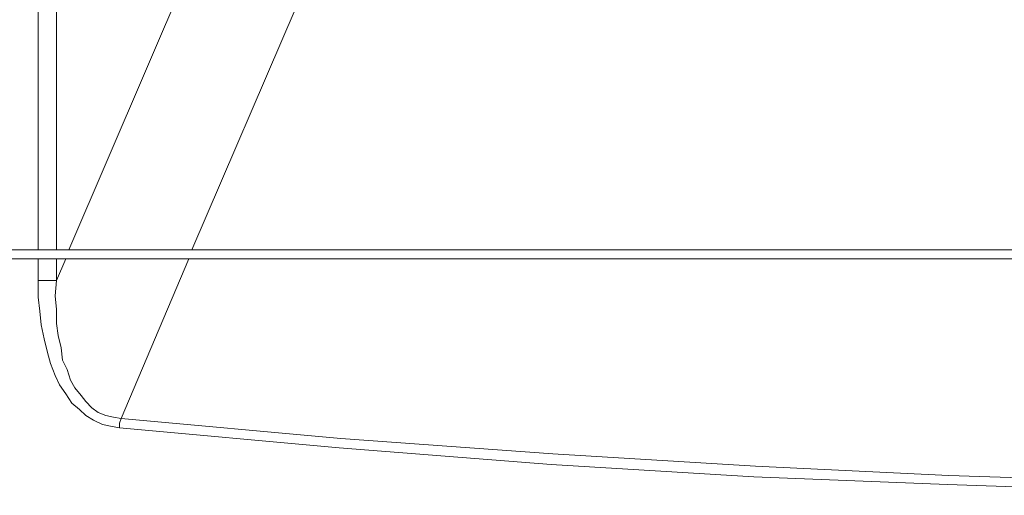
# Paper-space layout 'Rozvržení1' of a CAD drawing. Units: inches. Extents: x 0.47 to 10.28, y 0.43 to 7.69.
# Drawn here: x 9.61 to 9.68, y 6.29 to 6.32 of the extents above; entities that cross this region are included whole.
import ezdxf

# ---------------------------------------------------------------- set-up
doc = ezdxf.new("R2010")
doc.units = ezdxf.units.IN
doc.header["$MEASUREMENT"] = 0
doc.layers.add('Vrstva 1', color=7, linetype='Continuous')

psp = doc.layouts.new('Rozvržení1')

# ---------------------------------------------------------------- linework, layer by layer
at = {"layer": 'Vrstva 1', "lineweight": 9}
for points in [[(9.609057, 6.467705), (9.609057, 6.467705), (9.609057, 6.303335), (9.609057, 6.303335)], [(9.610384, 6.303335), (9.610384, 6.303335), (9.610384, 6.467705), (9.610384, 6.467705)], [(9.61127, 6.303335), (9.61127, 6.303335), (9.622443, 6.32944), (9.622443, 6.32944)], [(9.620118, 6.303335), (9.620118, 6.303335), (9.627641, 6.320813), (9.627641, 6.320813)], [(9.610384, 6.303335), (9.610384, 6.303335), (9.609057, 6.303335), (9.609057, 6.303335)], [(9.610384, 6.303335), (9.610384, 6.303335), (9.61127, 6.303335), (9.61127, 6.303335)], [(9.61127, 6.303335), (9.61127, 6.303335), (9.620119, 6.303335), (9.620119, 6.303335)], [(9.539482, 6.302673), (9.539482, 6.302673), (9.60906, 6.302673), (9.60906, 6.302673)], [(9.609057, 6.302673), (9.609057, 6.302673), (9.609057, 6.301124), (9.609057, 6.301124)], [(9.609057, 6.302673), (9.609057, 6.302673), (9.610383, 6.302673), (9.610383, 6.302673)], [(9.610384, 6.302673), (9.610384, 6.302673), (9.610384, 6.301124), (9.610384, 6.301124)], [(9.610384, 6.302673), (9.610384, 6.302673), (9.611048, 6.302673), (9.611048, 6.302673)], [(9.610384, 6.301122), (9.610384, 6.301122), (9.611048, 6.302671), (9.611048, 6.302671)], [(9.619897, 6.302673), (9.619897, 6.302673), (9.611046, 6.302673), (9.611046, 6.302673)], [(9.619897, 6.302673), (9.619897, 6.302673), (9.615027, 6.291164), (9.615027, 6.291164)], [(9.619897, 6.302673), (9.619897, 6.302673), (9.804508, 6.302673), (9.804508, 6.302673)], [(9.610384, 6.301122), (9.610384, 6.301122), (9.609057, 6.301122), (9.609057, 6.301122)]]:
    psp.add_open_spline(points, degree=3, dxfattribs=at)
for points, knots in [([(9.609057, 6.303335), (9.609057, 6.303335), (9.541032, 6.303335), (9.541032, 6.303335), (9.541032, 6.303335), (9.541032, 6.303335), (9.541032, 6.302671), (9.541032, 6.302671)], [0, 0, 0, 0, 0.5, 0.5, 0.5, 0.5, 1, 1, 1, 1]), ([(9.815348, 6.303335), (9.815348, 6.303335), (9.814022, 6.303335), (9.814022, 6.303335), (9.814022, 6.303335), (9.814022, 6.303335), (9.813137, 6.303335), (9.813137, 6.303335), (9.813137, 6.303335), (9.813137, 6.303335), (9.804286, 6.303335), (9.804286, 6.303335), (9.804286, 6.303335), (9.804286, 6.303335), (9.620115, 6.303335), (9.620115, 6.303335)], [0, 0, 0, 0, 0.25, 0.25, 0.25, 0.25, 0.5, 0.5, 0.5, 0.5, 0.75, 0.75, 0.75, 0.75, 1, 1, 1, 1]), ([(9.614919, 6.290505), (9.614919, 6.290505), (9.614256, 6.290616), (9.614256, 6.290616), (9.614256, 6.290616), (9.614256, 6.290616), (9.613703, 6.290728), (9.613703, 6.290728), (9.613703, 6.290728), (9.613703, 6.290728), (9.613036, 6.291058), (9.613036, 6.291058), (9.613036, 6.291058), (9.613036, 6.291058), (9.612484, 6.291386), (9.612484, 6.291386), (9.612484, 6.291386), (9.612484, 6.291386), (9.612044, 6.291832), (9.612044, 6.291832), (9.612044, 6.291832), (9.612044, 6.291832), (9.611492, 6.292272), (9.611492, 6.292272), (9.611492, 6.292272), (9.611492, 6.292272), (9.611046, 6.29294), (9.611046, 6.29294), (9.611046, 6.29294), (9.611046, 6.29294), (9.610605, 6.293604), (9.610605, 6.293604), (9.610605, 6.293604), (9.610605, 6.293604), (9.610276, 6.294266), (9.610276, 6.294266), (9.610276, 6.294266), (9.610276, 6.294266), (9.609943, 6.295148), (9.609943, 6.295148), (9.609943, 6.295148), (9.609943, 6.295148), (9.609719, 6.295923), (9.609719, 6.295923), (9.609719, 6.295923), (9.609719, 6.295923), (9.609497, 6.29692), (9.609497, 6.29692), (9.609497, 6.29692), (9.609497, 6.29692), (9.609274, 6.297917), (9.609274, 6.297917), (9.609274, 6.297917), (9.609274, 6.297917), (9.609167, 6.29891), (9.609167, 6.29891), (9.609167, 6.29891), (9.609167, 6.29891), (9.609056, 6.299907), (9.609056, 6.299907), (9.609056, 6.299907), (9.609056, 6.299907), (9.609056, 6.301122), (9.609056, 6.301122)], [0, 0, 0, 0, 0.0625, 0.0625, 0.0625, 0.0625, 0.125, 0.125, 0.125, 0.125, 0.1875, 0.1875, 0.1875, 0.1875, 0.25, 0.25, 0.25, 0.25, 0.3125, 0.3125, 0.3125, 0.3125, 0.375, 0.375, 0.375, 0.375, 0.4375, 0.4375, 0.4375, 0.4375, 0.5, 0.5, 0.5, 0.5, 0.5625, 0.5625, 0.5625, 0.5625, 0.625, 0.625, 0.625, 0.625, 0.6875, 0.6875, 0.6875, 0.6875, 0.75, 0.75, 0.75, 0.75, 0.8125, 0.8125, 0.8125, 0.8125, 0.875, 0.875, 0.875, 0.875, 0.9375, 0.9375, 0.9375, 0.9375, 1, 1, 1, 1]), ([(9.615029, 6.291167), (9.615029, 6.291167), (9.614477, 6.291277), (9.614477, 6.291277), (9.614477, 6.291277), (9.614477, 6.291277), (9.613925, 6.291389), (9.613925, 6.291389), (9.613925, 6.291389), (9.613925, 6.291389), (9.613368, 6.291611), (9.613368, 6.291611), (9.613368, 6.291611), (9.613368, 6.291611), (9.612928, 6.291941), (9.612928, 6.291941), (9.612928, 6.291941), (9.612928, 6.291941), (9.612488, 6.292386), (9.612488, 6.292386), (9.612488, 6.292386), (9.612488, 6.292386), (9.612153, 6.292826), (9.612153, 6.292826), (9.612153, 6.292826), (9.612153, 6.292826), (9.611708, 6.293378), (9.611708, 6.293378), (9.611708, 6.293378), (9.611708, 6.293378), (9.611379, 6.293935), (9.611379, 6.293935), (9.611379, 6.293935), (9.611379, 6.293935), (9.611156, 6.29471), (9.611156, 6.29471), (9.611156, 6.29471), (9.611156, 6.29471), (9.610822, 6.295372), (9.610822, 6.295372), (9.610822, 6.295372), (9.610822, 6.295372), (9.610715, 6.296259), (9.610715, 6.296259), (9.610715, 6.296259), (9.610715, 6.296259), (9.610493, 6.297145), (9.610493, 6.297145), (9.610493, 6.297145), (9.610493, 6.297145), (9.610385, 6.298027), (9.610385, 6.298027), (9.610385, 6.298027), (9.610385, 6.298027), (9.610385, 6.299019), (9.610385, 6.299019), (9.610385, 6.299019), (9.610385, 6.299019), (9.610275, 6.300021), (9.610275, 6.300021), (9.610275, 6.300021), (9.610275, 6.300021), (9.610385, 6.301125), (9.610385, 6.301125)], [0, 0, 0, 0, 0.0625, 0.0625, 0.0625, 0.0625, 0.125, 0.125, 0.125, 0.125, 0.1875, 0.1875, 0.1875, 0.1875, 0.25, 0.25, 0.25, 0.25, 0.3125, 0.3125, 0.3125, 0.3125, 0.375, 0.375, 0.375, 0.375, 0.4375, 0.4375, 0.4375, 0.4375, 0.5, 0.5, 0.5, 0.5, 0.5625, 0.5625, 0.5625, 0.5625, 0.625, 0.625, 0.625, 0.625, 0.6875, 0.6875, 0.6875, 0.6875, 0.75, 0.75, 0.75, 0.75, 0.8125, 0.8125, 0.8125, 0.8125, 0.875, 0.875, 0.875, 0.875, 0.9375, 0.9375, 0.9375, 0.9375, 1, 1, 1, 1]), ([(9.614919, 6.290505), (9.614919, 6.290505), (9.614919, 6.290839), (9.614919, 6.290839), (9.614919, 6.290839), (9.614919, 6.290839), (9.61503, 6.291168), (9.61503, 6.291168)], [0, 0, 0, 0, 0.5, 0.5, 0.5, 0.5, 1, 1, 1, 1]), ([(9.809376, 6.291167), (9.809376, 6.291167), (9.793556, 6.289733), (9.793556, 6.289733), (9.793556, 6.289733), (9.793556, 6.289733), (9.778406, 6.288624), (9.778406, 6.288624), (9.778406, 6.288624), (9.778406, 6.288624), (9.763804, 6.287742), (9.763804, 6.287742), (9.763804, 6.287742), (9.763804, 6.287742), (9.749867, 6.287075), (9.749867, 6.287075), (9.749867, 6.287075), (9.749867, 6.287075), (9.736592, 6.286635), (9.736592, 6.286635), (9.736592, 6.286635), (9.736592, 6.286635), (9.723985, 6.286412), (9.723985, 6.286412), (9.723985, 6.286412), (9.723985, 6.286412), (9.71226, 6.2863), (9.71226, 6.2863), (9.71226, 6.2863), (9.71226, 6.2863), (9.700424, 6.286412), (9.700424, 6.286412), (9.700424, 6.286412), (9.700424, 6.286412), (9.687923, 6.286635), (9.687923, 6.286635), (9.687923, 6.286635), (9.687923, 6.286635), (9.674649, 6.287075), (9.674649, 6.287075), (9.674649, 6.287075), (9.674649, 6.287075), (9.660715, 6.287742), (9.660715, 6.287742), (9.660715, 6.287742), (9.660715, 6.287742), (9.64611, 6.288624), (9.64611, 6.288624), (9.64611, 6.288624), (9.64611, 6.288624), (9.630845, 6.289733), (9.630845, 6.289733), (9.630845, 6.289733), (9.630845, 6.289733), (9.615029, 6.291167), (9.615029, 6.291167)], [0, 0, 0, 0, 0.071429, 0.071429, 0.071429, 0.071429, 0.142857, 0.142857, 0.142857, 0.142857, 0.214286, 0.214286, 0.214286, 0.214286, 0.285714, 0.285714, 0.285714, 0.285714, 0.357143, 0.357143, 0.357143, 0.357143, 0.428571, 0.428571, 0.428571, 0.428571, 0.5, 0.5, 0.5, 0.5, 0.571429, 0.571429, 0.571429, 0.571429, 0.642857, 0.642857, 0.642857, 0.642857, 0.714286, 0.714286, 0.714286, 0.714286, 0.785714, 0.785714, 0.785714, 0.785714, 0.857143, 0.857143, 0.857143, 0.857143, 0.928571, 0.928571, 0.928571, 0.928571, 1, 1, 1, 1]), ([(9.809487, 6.290505), (9.809487, 6.290505), (9.793666, 6.289067), (9.793666, 6.289067), (9.793666, 6.289067), (9.793666, 6.289067), (9.778402, 6.287852), (9.778402, 6.287852), (9.778402, 6.287852), (9.778402, 6.287852), (9.763801, 6.286961), (9.763801, 6.286961), (9.763801, 6.286961), (9.763801, 6.286961), (9.749756, 6.286414), (9.749756, 6.286414), (9.749756, 6.286414), (9.749756, 6.286414), (9.736592, 6.285969), (9.736592, 6.285969), (9.736592, 6.285969), (9.736592, 6.285969), (9.723981, 6.285747), (9.723981, 6.285747), (9.723981, 6.285747), (9.723981, 6.285747), (9.71226, 6.285635), (9.71226, 6.285635), (9.71226, 6.285635), (9.71226, 6.285635), (9.700424, 6.285747), (9.700424, 6.285747), (9.700424, 6.285747), (9.700424, 6.285747), (9.687817, 6.285969), (9.687817, 6.285969), (9.687817, 6.285969), (9.687817, 6.285969), (9.674542, 6.286414), (9.674542, 6.286414), (9.674542, 6.286414), (9.674542, 6.286414), (9.6606, 6.286961), (9.6606, 6.286961), (9.6606, 6.286961), (9.6606, 6.286961), (9.646003, 6.287852), (9.646003, 6.287852), (9.646003, 6.287852), (9.646003, 6.287852), (9.630734, 6.289067), (9.630734, 6.289067), (9.630734, 6.289067), (9.630734, 6.289067), (9.614922, 6.290505), (9.614922, 6.290505)], [0, 0, 0, 0, 0.071429, 0.071429, 0.071429, 0.071429, 0.142857, 0.142857, 0.142857, 0.142857, 0.214286, 0.214286, 0.214286, 0.214286, 0.285714, 0.285714, 0.285714, 0.285714, 0.357143, 0.357143, 0.357143, 0.357143, 0.428571, 0.428571, 0.428571, 0.428571, 0.5, 0.5, 0.5, 0.5, 0.571429, 0.571429, 0.571429, 0.571429, 0.642857, 0.642857, 0.642857, 0.642857, 0.714286, 0.714286, 0.714286, 0.714286, 0.785714, 0.785714, 0.785714, 0.785714, 0.857143, 0.857143, 0.857143, 0.857143, 0.928571, 0.928571, 0.928571, 0.928571, 1, 1, 1, 1])]:
    psp.add_open_spline(points, degree=3, knots=knots, dxfattribs=at)

doc.saveas('drawing.dxf')
